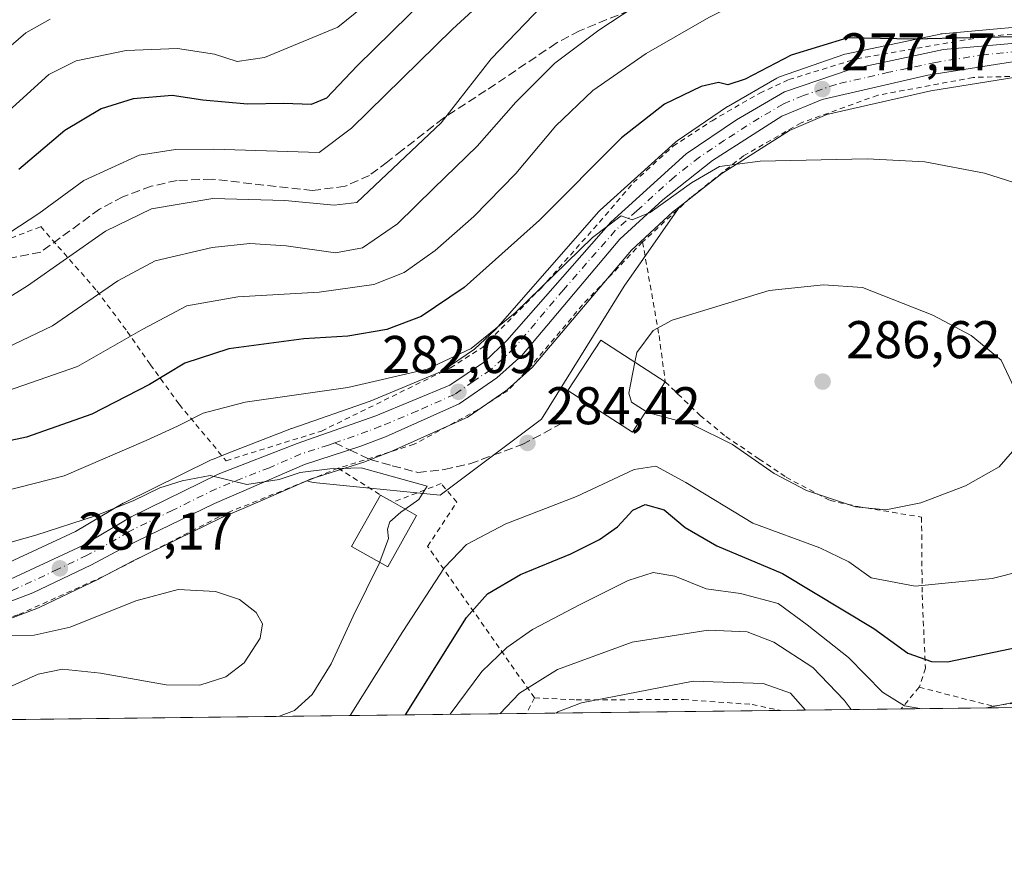
# Model space of a CAD drawing. Units: metres. Extents: x 579728 to 583161, y 4765911 to 4768265.
# Drawn here: x 581925 to 582111, y 4765912 to 4766069 of the extents above; entities that cross this region are included whole.
import ezdxf

# ---------------------------------------------------------------- set-up
doc = ezdxf.new("R2010")
doc.units = ezdxf.units.M
doc.header["$MEASUREMENT"] = 0
for name, pattern in [('DGN Style 2', [1.6480167562047852, 0.988810053722871, -0.6592067024819142]), ('DGN Style 3', [2.307223458686699, 1.648016756204785, -0.6592067024819142]), ('DGN Style 4', [2.6384748266838614, 1.318413404963828, -0.6592067024819142, 0.001648016756204785, -0.6592067024819142])]:
    doc.linetypes.add(name, pattern=pattern)
for name, color, linetype, lineweight in [('Alambrada', 7, 'DGN Style 2', 0), ('Arbolado forestal CxS', 92, 'Continuous', 0), ('Carretera de calzada única Cxs', 7, 'Continuous', 13), ('Carretera de calzada única eje', 7, 'DGN Style 4', 0), ('Comarca CxS', 21, 'Continuous', 0), ('Comunidad Autónoma CxS', 142, 'Continuous', 0), ('Curva de nivel maestra', 30, 'Continuous', 30), ('Curva de nivel normal', 30, 'Continuous', 0), ('Edificación Cxs', 1, 'Continuous', 13), ('Entidad de ámbito territorial CxS', 92, 'Continuous', 0), ('Municipio CxS', 4, 'Continuous', 0), ('Núcleo urbano CxS', 7, 'Continuous', 0), ('Pastizal CxS', 92, 'Continuous', 0), ('Prado CxS', 92, 'Continuous', 0), ('Provincia CxS', 1, 'Continuous', 0), ('Punto de cota en terreno', 7, 'Continuous', 0), ('Rótulo de punto de cota en terreno', 7, 'Continuous', 0), ('Senda', 7, 'DGN Style 3', 0), ('Senda no paivmentada conexión', 7, 'DGN Style 3', 0)]:
    doc.layers.add(name, color=color, linetype=linetype, lineweight=lineweight)
doc.styles.add('Style-Arial', font='txt')

# ---------------------------------------------------------------- blocks, each defined once
blk = doc.blocks.new('*U11')
at = {"layer": 'Núcleo urbano CxS', "color": 7, "linetype": 'Continuous', "lineweight": 0}
for points in [[(582115.4276999999, 4766058.728900001, 275.8962999999931), (582097.3904999997, 4766055.883099999, 276.6863000000012), (582077.8176999995, 4766051.3851, 277.7283000000025), (582070.7324999999, 4766048.3862, 278.2333000000072), (582057.9855000004, 4766040.239, 279.675900000002), (582050.0258999999, 4766034.017899999, 280.6506999999983), (582048.7615, 4766033.029999999, 280.7353000000003), (582040.9106999999, 4766025.820400001, 280.9878999999929), (582022.5345000001, 4766004.007300001, 282.2259999999951), (582022.2423, 4766003.7062, 282.2513000000035), (582017.5223000003, 4765999.476100001, 282.4395999999979), (582017.4484999999, 4765999.411900001, 282.4471999999951), (582017.2161999998, 4765999.235500001, 282.4658000000054), (582010.0961999996, 4765994.3555, 282.8540000000066), (582009.9001000002, 4765994.232200001, 282.8706999999995), (582009.6262999997, 4765994.0922, 282.8849999999948), (581995.7163000006, 4765987.8621, 283.3718999999983), (581995.5751, 4765987.803300001, 283.3717000000034), (581990.7257000003, 4765985.9221, 283.8785999999964), (581990.5883999999, 4765985.874100001, 283.8996000000043), (581980.3135000002, 4765982.570699999, 284.8554000000004), (581979.6637000004, 4765982.286400001, 284.9040999999997), (581968.5356999999, 4765977.4146, 285.6328999999969), (581963.4833000004, 4765975.278700001, 286.0142000000051), (581946.8926999997, 4765967.176899999, 287.0491000000038), (581940.4483000003, 4765963.751300001, 287.5434999999998), (581940.3355, 4765963.694300001, 287.553899999999), (581929.2856000002, 4765958.4044, 288.2694000000047), (581929.0530000003, 4765958.3047, 288.2761000000028), (581916.4446, 4765953.528000001, 289.1879999999946)], [(581917.2668000003, 4765964.007900001, 285.8763999999938), (581935.1083000004, 4765972.289200001, 284.4888999999966), (581936.0096000005, 4765972.707599999, 284.4891000000061), (581944.9946999997, 4765978.039200001, 283.4020000000019), (581945.1869000001, 4765978.142700001, 283.3871999999974), (581961.6069, 4765986.2126, 282.7927999999956), (581961.8443, 4765986.3168, 282.7887000000046), (581964.9637000002, 4765987.527799999, 282.7945999999938), (581976.7843000004, 4765992.116800001, 282.4231), (581976.8605000004, 4765992.145099999, 282.4210000000021), (581991.6464999998, 4765997.332800001, 280.9878000000026), (582005.2112999996, 4766002.975000001, 279.7771000000066), (582011.3254000006, 4766007.0975, 279.4609000000055), (582015.2545999996, 4766010.830700001, 278.9073000000063), (582034.7641000003, 4766033.0878, 277.6450000000041), (582035.0071, 4766033.3345, 277.648000000001), (582049.2171, 4766046.194499999, 276.9569000000047), (582049.3016999997, 4766046.268400001, 276.9413999999961), (582049.5491000004, 4766046.4549, 276.9066000000021), (582059.0392000005, 4766052.8749, 276.2602000000043), (582059.2137000002, 4766052.9845, 276.2421999999933), (582068.3268999998, 4766058.2764, 275.4777999999933), (582068.8311999999, 4766058.5087, 275.4519), (582081.2078999998, 4766062.748299999, 275.2936000000045), (582081.5603, 4766062.8455, 275.3053000000073), (582099.1803000001, 4766066.565500001, 274.3616999999941), (582099.2791999998, 4766066.5845, 274.3540000000066), (582099.5314999997, 4766066.6182, 274.338699999993), (582123.1216000002, 4766068.7382, 273.8629999999976)]]:
    blk.add_polyline3d(points, dxfattribs=at)
blk = doc.blocks.new('*U12')
at = {"layer": 'Prado CxS', "color": 92, "linetype": 'Continuous', "lineweight": 0}
for points in [[(582167.3203999996, 4765940.1227, 257.9850000000006), (581760.1985999999, 4765935.281300001, 299.3092000000034)], [(581916.4446, 4765953.528000001, 289.1879999999946), (581929.0530000003, 4765958.3047, 288.2761000000028), (581929.2856000002, 4765958.4044, 288.2694000000047), (581940.3355, 4765963.694300001, 287.553899999999), (581940.4483000003, 4765963.751300001, 287.5434999999998), (581946.8926999997, 4765967.176899999, 287.0491000000038), (581963.4833000004, 4765975.278700001, 286.0142000000051), (581968.5356999999, 4765977.4146, 285.6328999999969), (581979.6637000004, 4765982.286400001, 284.9040999999997), (581980.8882999998, 4765981.949300001, 285.0240000000049), (582004.8246999999, 4765979.5573, 284.3874000000069), (582023.9722999996, 4765993.910900001, 284.026199999993), (582039.5305000005, 4766019.032500001, 282.3736000000063), (582050.0258999999, 4766034.017899999, 280.6506999999983), (582057.9855000004, 4766040.239, 279.675900000002), (582070.7324999999, 4766048.3862, 278.2333000000072), (582077.8176999995, 4766051.3851, 277.7283000000025), (582097.3904999997, 4766055.883099999, 276.6863000000012), (582115.4276999999, 4766058.728900001, 275.8962999999931)]]:
    blk.add_polyline3d(points, dxfattribs=at)
blk = doc.blocks.new('5PATER')
at = {"layer": 'Punto de cota en terreno', "linetype": 'Continuous', "lineweight": 0}
h = blk.add_hatch(color=51, dxfattribs=at)
edge = h.paths.add_edge_path()
edge.add_ellipse((0, 0), major_axis=(-0.1095731443231308, -0.1110710700762829), ratio=0.9994222409660322, start_angle=0, end_angle=360)
blk = doc.blocks.new('*U18')
at = {"layer": 'Carretera de calzada única Cxs', "color": 7, "linetype": 'Continuous', "lineweight": 13}
for points in [[(582115.2001, 4766061.7301, 275.4763999999996), (582096.8201000001, 4766058.8301, 276.581600000005), (582076.8901000004, 4766054.2501, 277.9312999999966), (582069.3300999999, 4766051.050100001, 278.1607999999979), (582056.2500999998, 4766042.690099999, 279.5899999999965), (582046.8201000001, 4766035.3201, 280.4467000000004), (582038.7401000002, 4766027.9001, 280.8135000000038), (582020.2401000002, 4766005.940099999, 287.4823000000033), (582015.5201000003, 4766001.710100001, 286.4450999999972), (582008.4001000002, 4765996.8301, 285.6340000000055), (581994.4901000002, 4765990.600099999, 285.465200000006), (581989.6700999998, 4765988.7301, 288.0497000000032), (581979.2500999998, 4765985.380100001, 287.4943000000058), (581967.3501000004, 4765980.170100001, 287.1160999999993), (581962.2401000002, 4765978.0101, 287.8892000000051), (581945.5301000001, 4765969.850099999, 292.0056000000041), (581939.0401, 4765966.4001, 297.2293999999966), (581927.9901000002, 4765961.110099999, 288.7127999999939), (581915.4001000002, 4765956.340100001, 292.0133999999962)], [(581918.3000999996, 4765961.1801, 288.5798999999971), (581937.4101, 4765970.050100001, 292.2182999999932), (581946.5100999996, 4765975.450099999, 286.1980999999942), (581962.9301000005, 4765983.520099999, 284.8614999999991), (581977.8701, 4765989.3201, 284.574099999998), (581992.7200999996, 4765994.530099999, 283.0004999999946), (582006.6401000004, 4766000.3201, 283.1376000000019), (582013.2100999998, 4766004.7501, 283.1986000000034), (582017.4200999998, 4766008.7501, 283.9639000000025), (582037.0201000003, 4766031.110099999, 279.9714999999997), (582051.2301000003, 4766043.970100001, 278.8516999999993), (582060.7200999996, 4766050.390100001, 278.0720000000001), (582069.8300999999, 4766055.6801, 281.6677000000054), (582082.1801000005, 4766059.9101, 276.6772000000055), (582099.8000999996, 4766063.630100001, 275.6753000000026), (582123.3901000004, 4766065.7501, 275.5840999999928)]]:
    blk.add_polyline3d(points, dxfattribs=at)

msp = doc.modelspace()

# ---------------------------------------------------------------- linework, layer by layer
at = {"layer": 'Alambrada', "color": 7, "linetype": 'DGN Style 2', "lineweight": 0, "extrusion": (-0.08870295669628415, 0.05602292002450827, 0.9944813813768787), "elevation": 215668.253443994, "flags": 128}
msp.add_lwpolyline([(-4340363.342871917, -2041580.285329942), (-4340363.342871917, -2041570.794628256)], dxfattribs=at)
at = {"layer": 'Alambrada', "color": 7, "linetype": 'DGN Style 2', "lineweight": 0, "extrusion": (-0.2895774515451424, -0.3478276352489203, 0.8917179126348), "elevation": -1826045.449569365, "flags": 128}
msp.add_lwpolyline([(-2601994.594161331, 3598365.323348188), (-2601994.594161331, 3598359.318155102)], dxfattribs=at)
at = {"layer": 'Alambrada', "color": 7, "linetype": 'DGN Style 2', "lineweight": 0, "extrusion": (-0.6057483677744998, 0.5626139231442074, 0.5626139781615928), "elevation": 2328978.861017013, "flags": 128}
msp.add_lwpolyline([(-3888155.92710535, -1584628.730378459), (-3888152.755799965, -1584627.079879564), (-3888152.755726694, -1584627.079758604)], dxfattribs=at)
at = {"layer": 'Alambrada', "color": 7, "linetype": 'DGN Style 2', "lineweight": 0}
for points in [[(581886.9501, 4766013.840100001, 258.0918999999994), (581929.4600999998, 4766030.2301, 256.1444999999949), (581940.0601000004, 4766018.140100001, 264.8500000000058), (581945.7801000001, 4766010.470100001, 269.5402999999933), (581950.1401000004, 4766004.2301, 273.5473999999958), (581955.5900999998, 4765996.710100001, 278.4524999999995), (581964.4301000005, 4765986.0701, 284.1827000000048), (581982.4301000005, 4765991.670100001, 283.7241999999969), (582006.7801000001, 4766003.590100001, 281.1012000000046), (582012.9001000002, 4766007.5101, 281.4475999999996), (582023.9401000004, 4766018.710100001, 280.9012999999977), (582034.9101, 4766031.100099999, 279.5396999999939), (582041.3000999996, 4766038.550100001, 278.8392000000022), (582048.7801000001, 4766045.4301, 278.1637000000046), (582056.1401000004, 4766050.2301, 277.6223999999929), (582065.1401000004, 4766055.4301, 280.797000000006), (582070.6201, 4766057.9801, 284.0059999999939), (582083.4200999998, 4766061.9101, 276.3312000000006), (582106.8701, 4766065.9801, 275.0586000000039), (582121.8201000001, 4766067.5101, 275.2945999999938)], [(582122.1901000004, 4766058.860099999, 275.756899999993), (582105.3800999997, 4766058.380100001, 276.5062999999937), (582087.3901000004, 4766055.030099999, 277.3730000000069), (582072.9401000004, 4766049.8201, 278.3845000000001), (582062.0601000004, 4766043.590100001, 279.726800000004), (582052.0301000001, 4766035.6601, 281.309500000003), (582043.0301000001, 4766027.340100001, 281.9336000000039)], [(582043.0301000001, 4766027.340100001, 281.9336000000039), (582031.7100999998, 4766015.5101, 285.9633000000031), (582022.0301000001, 4766003.9901, 287.5541999999987), (582017.5800999999, 4765999.2601, 286.3831000000064), (582011.9401000004, 4765995.670100001, 286.4471999999951), (581999.9401000004, 4765989.1801, 285.8686000000016), (581985.5900999998, 4765984.630100001, 289.3169000000053)], [(582043.0301000001, 4766027.340100001, 281.9336000000039), (582046.1401000004, 4766009.670100001, 285.4352000000072), (582047.3101000004, 4766000.9301, 286.670299999998), (582053.9001000002, 4765994.630100001, 285.4891999999964), (582058.7500999998, 4765990.630100001, 285.0890000000072), (582065.0301000001, 4765986.390100001, 285.1119000000036), (582070.1401000004, 4765982.950099999, 284.9410000000062), (582078.3901000004, 4765978.550100001, 284.7356), (582083.6201, 4765977.4301, 284.8622000000032), (582095.6700999998, 4765975.420100001, 284.0864000000001), (582095.7801000001, 4765960.790100001, 279.1545999999944), (582096.3901000004, 4765946.940099999, 274.2222000000039), (582095.2301000003, 4765943.340100001, 272.5138000000007)], [(581985.5900999998, 4765984.630100001, 289.3169000000053), (581964.6201, 4765976.2301, 288.2890999999945), (581941.2600999996, 4765964.2301, 297.4766999999993), (581925.1401000004, 4765956.960100001, 290.0607000000018), (581910.6700999998, 4765952.4801, 293.1686000000045)], [(582022.6201, 4765941.340100001, 272.2262999999948), (582002.4600999998, 4765969.9101, 286.7841999999946), (582007.9801000003, 4765978.220100001, 286.0139000000054), (582005.0301000001, 4765981.7501, 286.2118999999948), (581995.9401000004, 4765978.2501, 288.5173000000068)], [(582095.2301000003, 4765943.340100001, 272.5138000000007), (582109.1001000004, 4765939.7501, 271.0498999999982), (582116.4600999998, 4765940.790100001, 270.6054000000004)], [(582022.6201, 4765941.340100001, 272.2262999999948), (582030.5100999996, 4765940.940099999, 265.4465999999957), (582050.7801000001, 4765941.020099999, 259.0388999999996), (582063.7100999998, 4765940.0701, 259.6325999999972), (582069.0708999997, 4765938.954500001, 261.4992000000057), (582069.0714999996, 4765938.954399999, 261.4997000000003)]]:
    msp.add_polyline3d(points, dxfattribs=at)
at = {"layer": 'Arbolado forestal CxS', "color": 92, "linetype": 'Continuous', "lineweight": 0}
msp.add_polyline3d([(582123.1216000002, 4766068.7382, 273.8629999999976), (582099.5314999997, 4766066.6182, 274.338699999993), (582099.2791999998, 4766066.5845, 274.3540000000066), (582099.1803000001, 4766066.565500001, 274.3616999999941), (582081.5603, 4766062.8455, 275.3053000000073), (582081.2078999998, 4766062.748299999, 275.2936000000045), (582068.8311999999, 4766058.5087, 275.4519), (582068.3268999998, 4766058.2764, 275.4777999999933), (582059.2137000002, 4766052.9845, 276.2421999999933), (582059.0392000005, 4766052.8749, 276.2602000000043), (582049.5491000004, 4766046.4549, 276.9066000000021), (582049.3016999997, 4766046.268400001, 276.9413999999961), (582049.2171, 4766046.194499999, 276.9569000000047), (582035.0071, 4766033.3345, 277.648000000001), (582034.7641000003, 4766033.0878, 277.6450000000041), (582015.2545999996, 4766010.830700001, 278.9073000000063), (582011.3254000006, 4766007.0975, 279.4609000000055), (582005.2112999996, 4766002.975000001, 279.7771000000066), (581991.6464999998, 4765997.332800001, 280.9878000000026), (581976.8605000004, 4765992.145099999, 282.4210000000021), (581976.7843000004, 4765992.116800001, 282.4231), (581964.9637000002, 4765987.527799999, 282.7945999999938), (581961.8443, 4765986.3168, 282.7887000000046), (581961.6069, 4765986.2126, 282.7927999999956), (581945.1869000001, 4765978.142700001, 283.3871999999974), (581944.9946999997, 4765978.039200001, 283.4020000000019), (581936.0096000005, 4765972.707599999, 284.4891000000061), (581935.1083000004, 4765972.289200001, 284.4888999999966), (581917.2668000003, 4765964.007900001, 285.8763999999938)], dxfattribs=at)
msp.add_polyline3d([(582123.1216000002, 4766068.7382, 273.8629999999976), (582099.5314999997, 4766066.6182, 274.338699999993), (582099.2791999998, 4766066.5845, 274.3540000000066), (582099.1803000001, 4766066.565500001, 274.3616999999941), (582081.5603, 4766062.8455, 275.3053000000073), (582081.2078999998, 4766062.748299999, 275.2936000000045), (582068.8311999999, 4766058.5087, 275.4519), (582068.3268999998, 4766058.2764, 275.4777999999933), (582059.2137000002, 4766052.9845, 276.2421999999933), (582059.0392000005, 4766052.8749, 276.2602000000043), (582049.5491000004, 4766046.4549, 276.9066000000021), (582049.3016999997, 4766046.268400001, 276.9413999999961), (582049.2171, 4766046.194499999, 276.9569000000047), (582035.0071, 4766033.3345, 277.648000000001), (582034.7641000003, 4766033.0878, 277.6450000000041), (582015.2545999996, 4766010.830700001, 278.9073000000063), (582011.3254000006, 4766007.0975, 279.4609000000055), (582005.2112999996, 4766002.975000001, 279.7771000000066), (581991.6464999998, 4765997.332800001, 280.9878000000026), (581976.8605000004, 4765992.145099999, 282.4210000000021), (581976.7843000004, 4765992.116800001, 282.4231), (581964.9637000002, 4765987.527799999, 282.7945999999938), (581961.8443, 4765986.3168, 282.7887000000046), (581961.6069, 4765986.2126, 282.7927999999956), (581945.1869000001, 4765978.142700001, 283.3871999999974), (581944.9946999997, 4765978.039200001, 283.4020000000019), (581936.0096000005, 4765972.707599999, 284.4891000000061), (581935.1083000004, 4765972.289200001, 284.4888999999966), (581917.2668000003, 4765964.007900001, 285.8763999999938)], dxfattribs=at)
at = {"layer": 'Carretera de calzada única Cxs', "color": 7, "linetype": 'Continuous', "lineweight": 13}
for points in [[(581918.3000999996, 4765961.1801, 288.5798999999971), (581937.4101, 4765970.050100001, 292.2182999999932), (581946.5100999996, 4765975.450099999, 286.1980999999942), (581962.9301000005, 4765983.520099999, 284.8614999999991), (581977.8701, 4765989.3201, 284.574099999998), (581992.7200999996, 4765994.530099999, 283.0004999999946), (582006.6401000004, 4766000.3201, 283.1376000000019), (582013.2100999998, 4766004.7501, 283.1986000000034), (582017.4200999998, 4766008.7501, 283.9639000000025), (582037.0201000003, 4766031.110099999, 279.9714999999997), (582051.2301000003, 4766043.970100001, 278.8516999999993), (582060.7200999996, 4766050.390100001, 278.0720000000001), (582069.8300999999, 4766055.6801, 281.6677000000054), (582082.1801000005, 4766059.9101, 276.6772000000055), (582099.8000999996, 4766063.630100001, 275.6753000000026), (582123.3901000004, 4766065.7501, 275.5840999999928)], [(582115.2001, 4766061.7301, 275.4763999999996), (582096.8201000001, 4766058.8301, 276.581600000005), (582076.8901000004, 4766054.2501, 277.9312999999966), (582069.3300999999, 4766051.050100001, 278.1607999999979), (582056.2500999998, 4766042.690099999, 279.5899999999965), (582046.8201000001, 4766035.3201, 280.4467000000004), (582038.7401000002, 4766027.9001, 280.8135000000038), (582020.2401000002, 4766005.940099999, 287.4823000000033), (582015.5201000003, 4766001.710100001, 286.4450999999972), (582008.4001000002, 4765996.8301, 285.6340000000055), (581994.4901000002, 4765990.600099999, 285.465200000006), (581989.6700999998, 4765988.7301, 288.0497000000032), (581979.2500999998, 4765985.380100001, 287.4943000000058), (581967.3501000004, 4765980.170100001, 287.1160999999993), (581962.2401000002, 4765978.0101, 287.8892000000051), (581945.5301000001, 4765969.850099999, 292.0056000000041), (581939.0401, 4765966.4001, 297.2293999999966), (581927.9901000002, 4765961.110099999, 288.7127999999939), (581915.4001000002, 4765956.340100001, 292.0133999999962)]]:
    msp.add_polyline3d(points, dxfattribs=at)
at = {"layer": 'Carretera de calzada única eje', "color": 7, "linetype": 'DGN Style 4', "lineweight": 0}
for points in [[(582119.2901, 4766063.7401, 275.126099999994), (582107.5000999998, 4766062.6801, 275.5715000000055), (582098.3101000004, 4766061.2301, 276.184699999998), (582089.5000999998, 4766059.370100001, 276.5632999999943), (582079.5301000001, 4766057.0801, 277.3295000000071), (582073.3601000002, 4766054.960100001, 279.5786999999983), (582069.5800999999, 4766053.360099999, 278.9337999999989), (582065.0201000003, 4766050.720100001, 278.2321999999986), (582058.4801000003, 4766046.540100001, 278.8089000000036), (582053.7401000002, 4766043.3301, 279.2151000000013), (582049.0201000003, 4766039.640100001, 279.6854000000022), (582041.9200999998, 4766033.210100001, 280.0720000000001), (582037.8800999997, 4766029.5001, 280.3680000000023), (582028.0800999999, 4766018.3201, 283.6892999999982), (582018.8300999999, 4766007.340100001, 286.2617000000027), (582016.7200999996, 4766005.340100001, 285.9272000000055), (582014.3601000002, 4766003.2301, 285.1272999999928), (582011.0800999999, 4766001.0101, 283.725099999996), (582007.5201000003, 4765998.5701, 284.5856000000058), (582000.5601000004, 4765995.460100001, 284.9323000000004), (581993.6001000004, 4765992.5601, 283.5108000000037), (581991.2001, 4765991.630100001, 284.6726999999955), (581984.9259000003, 4765989.426100001, 285.5812000000006)], [(581984.9259000003, 4765989.426100001, 285.5812000000006), (581983.7701000003, 4765989.020099999, 285.2926000000007), (581978.5601000004, 4765987.350099999, 285.506899999993), (581972.6101000002, 4765984.7401, 284.9146999999939), (581965.1401000004, 4765981.840100001, 285.8340999999928), (581962.5800999999, 4765980.7601, 286.2504999999946), (581954.3800999997, 4765976.7301, 286.6785999999993), (581946.0201000003, 4765972.6501, 287.9998000000051), (581941.4700999996, 4765969.950099999, 294.5662000000011), (581938.2200999996, 4765968.220100001, 295.8269), (581932.7001, 4765965.5801, 289.6958000000013), (581923.1401000004, 4765961.140100001, 288.7033999999985)]]:
    msp.add_polyline3d(points, dxfattribs=at)
at = {"layer": 'Comarca CxS', "color": 21, "linetype": 'Continuous', "lineweight": 0, "flags": 128}
msp.add_lwpolyline([(580226.5163571249, 4768230.901000516), (583121.0900006358, 4768265.299982277), (583149.2800006359, 4765951.799982299), (581321.9725270615, 4765930.070037271), (579801.5057475211, 4765911.989016706)], dxfattribs=at)
at = {"layer": 'Comunidad Autónoma CxS', "color": 142, "linetype": 'Continuous', "lineweight": 0, "flags": 128}
msp.add_lwpolyline([(580226.5163571249, 4768230.901000516), (583121.0900006358, 4768265.299982277), (583149.2800006359, 4765951.799982299), (581321.9725270615, 4765930.070037271), (579801.5057475211, 4765911.989016706)], dxfattribs=at)
at = {"layer": 'Curva de nivel maestra', "color": 30, "linetype": 'Continuous', "lineweight": 30, "flags": 128}
for points, elevation in [([(582002.25, 4766073.5001), (581989.2000000002, 4766060.590100001), (581983.4100000003, 4766054.4801), (581980.4800000004, 4766053.280099999), (581975.3499999996, 4766053.4801), (581968.4800000004, 4766053.370100001), (581960.0800000001, 4766054.130100001), (581954.29, 4766054.960100001), (581946.9199999999, 4766054.370100001), (581940.8499999996, 4766052.4801), (581934, 4766048.4001), (581925.3099999996, 4766041.020099999)], 250), ([(582115.8300000001, 4766066.140100001), (582094.0899999999, 4766065.630100001), (582081.7599999999, 4766065.850099999), (582071.0800000001, 4766062.590100001), (582062.3799999999, 4766058.090100001), (582059.1399999997, 4766057.0001), (582057.3200000003, 4766057.4301), (582054.0800000001, 4766056.670100001), (582047.1699999999, 4766053.3301), (582039.0300000003, 4766047.0001), (582023.5800000001, 4766031.470100001), (582009.3799999999, 4766018.7601), (582001.2400000002, 4766013.290100001), (581994.7599999999, 4766010.840100001), (581987.4400000004, 4766009.5701), (581979.0899999999, 4766009.090100001), (581964.9699999997, 4766007.200099999), (581956.6500000004, 4766004.460100001), (581949.9699999997, 4766000.470100001), (581939.0800000001, 4765994.8301), (581926.75, 4765990.540100001), (581913.1399999997, 4765987.590100001)], 275), ([(581998.2977, 4765938.113), (582009.8099999996, 4765956.460100001), (582013.7599999999, 4765960.9301), (582020.0199999996, 4765964.620100001), (582029.4600000001, 4765968.520099999), (582034.8799999999, 4765971.200099999), (582038.2800000003, 4765973.600099999), (582041.1600000003, 4765976.7401), (582043.4900000002, 4765977.8201), (582047.1299999999, 4765976.780099999), (582051.0800000001, 4765973.460100001), (582057.0199999996, 4765969.9901), (582069.4100000003, 4765964.790100001), (582086.6799999997, 4765954.380100001), (582093.0499999998, 4765949.770099999), (582097.5300000003, 4765948.200099999), (582100.5899999999, 4765948.100099999), (582115.3399999999, 4765951.1801)], 275)]:
    msp.add_lwpolyline(points, dxfattribs=dict(at, elevation=elevation))
at = {"layer": 'Curva de nivel normal', "color": 30, "linetype": 'Continuous', "lineweight": 0, "flags": 128}
for points, elevation in [([(581922.7699999996, 4766051.480000001), (581930.9800000004, 4766058.960000001), (581936.1500000004, 4766061.52), (581945.5999999996, 4766063.5), (581955.29, 4766063.82), (581962.2400000002, 4766062.779999999), (581966.5599999996, 4766061.4), (581971.6699999999, 4766062.119999999), (581985.5499999998, 4766067.890000001), (581995.3600000005, 4766075.850000001), (581997.4100000003, 4766079.460000001), (582000.79, 4766083.59), (582010.2599999999, 4766092.07), (582027.6900000004, 4766105.369999999), (582043.9900000002, 4766116.720000001), (582063.9199999999, 4766136.810000001), (582079.5099999999, 4766150.220000001), (582090.8899999997, 4766156.58), (582101.6600000003, 4766159.050000001), (582122.7199999997, 4766162.33)], 245), ([(581918.25, 4766013.630000001), (581926.9400000004, 4766019.09), (581941.7000000002, 4766029.359999999), (581950.3600000005, 4766033.58), (581961.9600000001, 4766035.539999999), (581975.5099999999, 4766035.16), (581984.8300000001, 4766034.310000001), (581989.0800000001, 4766034.77), (582005.0099999999, 4766049.84), (582014.4800000004, 4766061.92), (582025.5999999996, 4766073.550000001), (582035.7300000004, 4766080.029999999), (582054.5, 4766090.01), (582070.54, 4766102.119999999), (582075.5, 4766107.41), (582078.2400000002, 4766111.949999999), (582085.0599999996, 4766118.960000001), (582092.3399999999, 4766124.689999999), (582099.2400000002, 4766127.480000001), (582106.5300000003, 4766128.699999999), (582118.5499999998, 4766129.109999999)], 260), ([(582118.3300000001, 4766086.949999999), (582110.2999999998, 4766085.539999999), (582102.0599999996, 4766086.67), (582096.7599999999, 4766086.58), (582087.0899999999, 4766084.16), (582083.0899999999, 4766082.439999999), (582078.5999999996, 4766080.99), (582071.0499999998, 4766077.52), (582055.5199999996, 4766069.710000001), (582043.7199999997, 4766062.91), (582033.6100000005, 4766055.91), (582026.6699999999, 4766049.25), (582019.0899999999, 4766040.279999999), (582011.1799999997, 4766032.16), (582003.9199999999, 4766025.720000001), (581998.0599999996, 4766021.600000001), (581992.29, 4766019.289999999), (581982, 4766017.859999999), (581966.6799999997, 4766016.970000001), (581957.04, 4766015.300000001), (581948.75, 4766010.92), (581936.4100000003, 4766003.869999999), (581915.7000000002, 4765996.680000001)], 270), ([(581921.75, 4766027.949999999), (581929.0899999999, 4766032.699999999), (581937.6200000001, 4766038.949999999), (581948.04, 4766043.730000001), (581954.8700000001, 4766044.789999999), (581962.0999999996, 4766044.869999999), (581982.0099999999, 4766044.210000001), (581988.0999999996, 4766048.800000001), (582007.1500000004, 4766067.470000001), (582020.0800000001, 4766079.41)], 255), ([(581920.04, 4766005.99), (581931.7000000002, 4766011.5), (581943.9900000002, 4766020.01), (581951.0700000003, 4766023.789999999), (581961.7999999998, 4766026.27), (581968.9500000002, 4766027.050000001), (581975.7599999999, 4766026.630000001), (581985.0899999999, 4766025.289999999), (581990.2000000002, 4766026.26), (581996.8099999996, 4766030.779999999), (582003.6600000003, 4766037.480000001), (582011.8399999999, 4766045.390000001), (582019.1399999997, 4766053.730000001), (582026.4600000001, 4766061.060000001), (582034.7400000002, 4766067.279999999), (582043.3799999999, 4766072.949999999)], 265), ([(581920.0800000001, 4766061.199999999), (581926.6699999999, 4766066.800000001), (581931.2599999999, 4766069.380000001)], 240), ([(582117.0700000003, 4766037.310000001), (582107.5700000003, 4766040.34), (582096.2800000003, 4766042.49), (582085.4199999999, 4766043.029999999), (582065.2000000002, 4766042.57), (582057.54, 4766041.600000001), (582052.2800000003, 4766038.470000001), (582044.4299999997, 4766032.92), (582041.04, 4766031.550000001), (582038.9699999997, 4766032.25), (582033.5899999999, 4766028.189999999), (582019, 4766013.939999999), (582010.7100000001, 4766007.27), (582002.3899999997, 4766003.359999999), (581987.4400000004, 4765999.890000001), (581968.0599999996, 4765997.140000001), (581960.1399999997, 4765995.050000001), (581955.2800000003, 4765992.560000001), (581949.3700000001, 4765989.91), (581933.9000000004, 4765983.210000001), (581908, 4765976.619999999)], 280), ([(582043.6712999997, 4765995.327400001), (582043.9600000001, 4765995.140000001), (582052.3600000005, 4765992.880000001), (582059.9699999997, 4765989.15), (582067.8300000001, 4765983.680000001), (582073.9400000004, 4765980.449999999), (582083.2100000001, 4765977.390000001), (582088.9100000003, 4765976.83), (582095.54, 4765978.15), (582103.9800000004, 4765981.350000001), (582110.29, 4765984.939999999), (582112.8399999999, 4765987.810000001), (582114.0800000001, 4765992.619999999), (582113.7199999997, 4765998.600000001), (582110.6799999997, 4766005.050000001), (582105.0099999999, 4766009.710000001), (582097.8200000003, 4766013.560000001), (582084.5499999998, 4766018.74), (582077.1399999997, 4766019.25), (582066.9299999997, 4766018.180000001), (582048.6200000001, 4766012.560000001), (582045.04, 4766010.630000001), (582041.9500000002, 4766006.49), (582041.5806, 4766004.647800001)], 285), ([(582041.5806, 4766004.647800001), (582040.4100000003, 4765998.810000001), (582040.9100000003, 4765997.119999999), (582043.6712999997, 4765995.327400001)], 285), ([(581998.2522, 4765976.950999999), (582000.8300000001, 4765978.720000001), (582002.4000000004, 4765981.24), (581989.9400000004, 4765984.74), (581984, 4765984.560000001), (581978.4400000004, 4765983.850000001), (581974.4299999997, 4765982.5), (581968.3300000001, 4765981.57), (581961.4400000004, 4765983.289999999), (581956.1200000001, 4765982.300000001), (581951.9100000003, 4765980.92), (581946.9199999999, 4765978.480000001), (581939.7800000003, 4765975.67), (581928.5599999996, 4765972.029999999), (581920.4500000002, 4765969.77)], 285), ([(581987.8492000002, 4765937.988600001), (581997.8099999996, 4765953.84), (582005.6799999997, 4765965.9), (582009.7699999996, 4765970.230000001), (582017.2199999997, 4765974.17), (582030.54, 4765979.32), (582041.4299999997, 4765984.4), (582045.54, 4765985.01), (582051.1600000003, 4765981.949999999), (582063.8099999996, 4765974.27), (582076.4900000002, 4765969.600000001), (582081.9600000001, 4765967), (582086.1699999999, 4765963.949999999), (582094.4900000002, 4765962.42), (582109.0199999996, 4765963.84), (582131.0999999996, 4765969.41)], 280), ([(581993.4305999996, 4765966.9199), (581993.4699999997, 4765967), (581995.1100000005, 4765971.359999999), (581994.8899999997, 4765973.180000001), (581995.3499999996, 4765974.560000001), (581997.4199999999, 4765976.380000001), (581998.2522, 4765976.950999999)], 285), ([(581974.3132999997, 4765937.827600001), (581977.3700000001, 4765938.92), (581980.6600000003, 4765941.939999999), (581984.2400000002, 4765947.76), (581988.4400000004, 4765956.76), (581993.4305999996, 4765966.9199)], 285), ([(582006.7244999995, 4765938.213099999), (582012.7100000001, 4765946.310000001), (582017.4000000004, 4765950.800000001), (582022.2300000004, 4765954.230000001), (582031.2599999999, 4765958.939999999), (582040.2999999998, 4765963.470000001), (582045.0199999996, 4765965), (582049.0899999999, 4765964.27), (582055.04, 4765961.890000001), (582061.5199999996, 4765961.039999999), (582068.6100000005, 4765959.119999999), (582074.0899999999, 4765955.07), (582081.9000000004, 4765948.960000001), (582088.2800000003, 4765942.390000001), (582092.4199999999, 4765939.800000001), (582095.7187000001, 4765939.271199999)], 270), ([(581920.3799999999, 4765941.930000001), (581928.9699999997, 4765945.76), (581933.5999999996, 4765946.720000001), (581940.75, 4765945.970000001), (581953.1100000005, 4765943.75), (581959.4900000002, 4765943.699999999), (581964.3899999997, 4765945.300000001), (581967.8799999999, 4765947.939999999), (581970.8700000001, 4765952.600000001), (581971.3099999996, 4765955.27), (581970.1399999997, 4765957.41), (581967, 4765959.890000001), (581962.4100000003, 4765961.4), (581955.4100000003, 4765961.77), (581947.4100000003, 4765959.65), (581935.0300000003, 4765954.67), (581928.2300000004, 4765953.130000001), (581921.0300000003, 4765953.07)], 290), ([(582082.3696999997, 4765939.112500001), (582081.0800000001, 4765940.880000001), (582075.1399999997, 4765947.02), (582067.7800000003, 4765951.859999999), (582062.7599999999, 4765953.800000001), (582055.4199999999, 4765954.119999999), (582041.0899999999, 4765951.84), (582027, 4765946.66), (582019.7800000003, 4765942.230000001), (582016.1035000002, 4765938.3246)], 265), ([(582073.7708000002, 4765939.010299999), (582070.9199999999, 4765942.189999999), (582065.7599999999, 4765944), (582052.5800000001, 4765944.480000001), (582031.5, 4765940.369999999), (582027.0199999996, 4765938.710000001), (582026.7363999998, 4765938.450999999)], 260), ([(582107.9220000004, 4765939.416400001), (582117.04, 4765941.24)], 270)]:
    msp.add_lwpolyline(points, dxfattribs=dict(at, elevation=elevation))
at = {"layer": 'Edificación Cxs', "color": 1, "linetype": 'Continuous', "lineweight": 13, "elevation": 290.3126000000047, "flags": 128}
msp.add_lwpolyline([(582000.3901000004, 4765975.7501), (581994.9401000004, 4765966.0701), (581988.1201, 4765969.9101), (581993.5701000001, 4765979.590100001), (581995.9401000004, 4765978.2501)], close=True, dxfattribs=at)
at = {"layer": 'Edificación Cxs', "color": 1, "linetype": 'Continuous', "lineweight": 13, "extrusion": (0.4792057089864861, -0.2709433122321574, 0.8348362773810364), "elevation": -1012173.291296947, "flags": 128}
msp.add_lwpolyline([(4435203.245997695, 1535498.436419109), (4435203.245997695, 1535495.175192026)], dxfattribs=at)
at = {"layer": 'Edificación Cxs', "color": 1, "linetype": 'Continuous', "lineweight": 13, "extrusion": (0.246436562267235, -0.138447506888738, 0.9592191139745913), "elevation": -516135.9765716913, "flags": 128}
msp.add_lwpolyline([(4440215.630628973, 1752528.700240855), (4440215.630628974, 1752523.379073989)], dxfattribs=at)
at = {"layer": 'Edificación Cxs', "color": 1, "linetype": 'Continuous', "lineweight": 13}
for points in [[(582047.3101000004, 4766000.9301, 286.670299999998), (582041.1401000004, 4765991.4301, 284.5434999999998), (582028.9401000004, 4765999.340100001, 286.0956000000006), (582035.1201, 4766008.840100001, 287.4704999999958), (582047.3101000004, 4766000.9301, 286.670299999998)], [(582000.3901000004, 4765975.7501, 287.0132000000012), (581994.9401000004, 4765966.0701, 285.0492999999988), (581988.1201, 4765969.9101, 287.1156000000047), (581993.5701000001, 4765979.590100001, 290.3126000000047)]]:
    msp.add_polyline3d(points, dxfattribs=at)
msp.add_3dface([(582047.3101000004, 4766000.9301, 287.4704999999958), (582041.1401000004, 4765991.4301, 287.4704999999958), (582028.9401000004, 4765999.340100001, 287.4704999999958), (582035.1201, 4766008.840100001, 287.4704999999958)], dxfattribs=at)
at = {"layer": 'Entidad de ámbito territorial CxS', "color": 92, "linetype": 'Continuous', "lineweight": 0, "flags": 128}
msp.add_lwpolyline([(583121.0900006358, 4768265.299982277), (583149.2800006359, 4765951.799982299), (581321.9725270615, 4765930.070037271)], dxfattribs=at)
at = {"layer": 'Municipio CxS', "color": 4, "linetype": 'Continuous', "lineweight": 0, "flags": 128}
msp.add_lwpolyline([(580226.5163571249, 4768230.901000516), (583121.0900006358, 4768265.299982277), (583149.2800006359, 4765951.799982299), (581321.9725270615, 4765930.070037271), (579801.5057475211, 4765911.989016706)], dxfattribs=at)
at = {"layer": 'Núcleo urbano CxS', "color": 7, "linetype": 'Continuous', "lineweight": 0}
for points in [[(582123.1216000002, 4766068.7382, 273.8629999999976), (582099.5314999997, 4766066.6182, 274.338699999993), (582099.2791999998, 4766066.5845, 274.3540000000066), (582099.1803000001, 4766066.565500001, 274.3616999999941), (582081.5603, 4766062.8455, 275.3053000000073), (582081.2078999998, 4766062.748299999, 275.2936000000045), (582068.8311999999, 4766058.5087, 275.4519), (582068.3268999998, 4766058.2764, 275.4777999999933), (582059.2137000002, 4766052.9845, 276.2421999999933), (582059.0392000005, 4766052.8749, 276.2602000000043), (582049.5491000004, 4766046.4549, 276.9066000000021), (582049.3016999997, 4766046.268400001, 276.9413999999961), (582049.2171, 4766046.194499999, 276.9569000000047), (582035.0071, 4766033.3345, 277.648000000001), (582034.7641000003, 4766033.0878, 277.6450000000041), (582015.2545999996, 4766010.830700001, 278.9073000000063), (582011.3254000006, 4766007.0975, 279.4609000000055), (582005.2112999996, 4766002.975000001, 279.7771000000066), (581991.6464999998, 4765997.332800001, 280.9878000000026), (581976.8605000004, 4765992.145099999, 282.4210000000021), (581976.7843000004, 4765992.116800001, 282.4231), (581964.9637000002, 4765987.527799999, 282.7945999999938), (581961.8443, 4765986.3168, 282.7887000000046), (581961.6069, 4765986.2126, 282.7927999999956), (581945.1869000001, 4765978.142700001, 283.3871999999974), (581944.9946999997, 4765978.039200001, 283.4020000000019), (581936.0096000005, 4765972.707599999, 284.4891000000061), (581935.1083000004, 4765972.289200001, 284.4888999999966), (581917.2668000003, 4765964.007900001, 285.8763999999938)], [(582115.4276999999, 4766058.728900001, 275.8962999999931), (582097.3904999997, 4766055.883099999, 276.6863000000012), (582077.8176999995, 4766051.3851, 277.7283000000025), (582070.7324999999, 4766048.3862, 278.2333000000072), (582057.9855000004, 4766040.239, 279.675900000002), (582050.0258999999, 4766034.017899999, 280.6506999999983)], [(582050.0258999999, 4766034.017899999, 280.6506999999983), (582048.7615, 4766033.029999999, 280.7353000000003), (582040.9106999999, 4766025.820400001, 280.9878999999929), (582022.5345000001, 4766004.007300001, 282.2259999999951), (582022.2423, 4766003.7062, 282.2513000000035), (582017.5223000003, 4765999.476100001, 282.4395999999979), (582017.4484999999, 4765999.411900001, 282.4471999999951), (582017.2161999998, 4765999.235500001, 282.4658000000054), (582010.0961999996, 4765994.3555, 282.8540000000066), (582009.9001000002, 4765994.232200001, 282.8706999999995), (582009.6262999997, 4765994.0922, 282.8849999999948), (581995.7163000006, 4765987.8621, 283.3718999999983), (581995.5751, 4765987.803300001, 283.3717000000034), (581990.7257000003, 4765985.9221, 283.8785999999964), (581990.5883999999, 4765985.874100001, 283.8996000000043), (581980.3135000002, 4765982.570699999, 284.8554000000004), (581979.6637000004, 4765982.286400001, 284.9040999999997)], [(581979.6637000004, 4765982.286400001, 284.9040999999997), (581968.5356999999, 4765977.4146, 285.6328999999969), (581963.4833000004, 4765975.278700001, 286.0142000000051), (581946.8926999997, 4765967.176899999, 287.0491000000038), (581940.4483000003, 4765963.751300001, 287.5434999999998), (581940.3355, 4765963.694300001, 287.553899999999), (581929.2856000002, 4765958.4044, 288.2694000000047), (581929.0530000003, 4765958.3047, 288.2761000000028), (581916.4446, 4765953.528000001, 289.1879999999946)]]:
    msp.add_polyline3d(points, dxfattribs=at)
at = {"layer": 'Pastizal CxS', "color": 92, "linetype": 'Continuous', "lineweight": 0}
msp.add_polyline3d([(581979.6637000004, 4765982.286400001, 284.9040999999997), (581980.3135000002, 4765982.570699999, 284.8554000000004), (581990.5883999999, 4765985.874100001, 283.8996000000043), (581990.7257000003, 4765985.9221, 283.8785999999964), (581995.5751, 4765987.803300001, 283.3717000000034), (581995.7163000006, 4765987.8621, 283.3718999999983), (582009.6262999997, 4765994.0922, 282.8849999999948), (582009.9001000002, 4765994.232200001, 282.8706999999995), (582010.0961999996, 4765994.3555, 282.8540000000066), (582017.2161999998, 4765999.235500001, 282.4658000000054), (582017.4484999999, 4765999.411900001, 282.4471999999951), (582017.5223000003, 4765999.476100001, 282.4395999999979), (582022.2423, 4766003.7062, 282.2513000000035), (582022.5345000001, 4766004.007300001, 282.2259999999951), (582040.9106999999, 4766025.820400001, 280.9878999999929), (582048.7615, 4766033.029999999, 280.7353000000003), (582050.0258999999, 4766034.017899999, 280.6506999999983), (582039.5305000005, 4766019.032500001, 282.3736000000063), (582023.9722999996, 4765993.910900001, 284.026199999993), (582004.8246999999, 4765979.5573, 284.3874000000069), (581980.8882999998, 4765981.949300001, 285.0240000000049)], close=True, dxfattribs=at)
for points in [[(582050.0258999999, 4766034.017899999, 280.6506999999983), (582048.7615, 4766033.029999999, 280.7353000000003), (582040.9106999999, 4766025.820400001, 280.9878999999929), (582022.5345000001, 4766004.007300001, 282.2259999999951), (582022.2423, 4766003.7062, 282.2513000000035), (582017.5223000003, 4765999.476100001, 282.4395999999979), (582017.4484999999, 4765999.411900001, 282.4471999999951), (582017.2161999998, 4765999.235500001, 282.4658000000054), (582010.0961999996, 4765994.3555, 282.8540000000066), (582009.9001000002, 4765994.232200001, 282.8706999999995), (582009.6262999997, 4765994.0922, 282.8849999999948), (581995.7163000006, 4765987.8621, 283.3718999999983), (581995.5751, 4765987.803300001, 283.3717000000034), (581990.7257000003, 4765985.9221, 283.8785999999964), (581990.5883999999, 4765985.874100001, 283.8996000000043), (581980.3135000002, 4765982.570699999, 284.8554000000004), (581979.6637000004, 4765982.286400001, 284.9040999999997)], [(581979.6637000004, 4765982.286400001, 284.9040999999997), (581980.8882999998, 4765981.949300001, 285.0240000000049), (582004.8246999999, 4765979.5573, 284.3874000000069), (582023.9722999996, 4765993.910900001, 284.026199999993), (582039.5305000005, 4766019.032500001, 282.3736000000063), (582050.0258999999, 4766034.017899999, 280.6506999999983)]]:
    msp.add_polyline3d(points, dxfattribs=at)
at = {"layer": 'Prado CxS', "color": 92, "linetype": 'Continuous', "lineweight": 0, "extrusion": (0.1561826832344479, 0.001857239613439691, 0.9877264399208449), "elevation": 100030.7656715837, "flags": 128}
msp.add_lwpolyline([(4758680.862438616, -630915.5291131403), (4758680.862438615, -630839.0689354807)], dxfattribs=at)
at = {"layer": 'Prado CxS', "color": 92, "linetype": 'Continuous', "lineweight": 0, "extrusion": (0.2500052997665804, 0.002973051942867701, 0.9682399036658049), "elevation": 159932.6756649826, "flags": 128}
msp.add_lwpolyline([(4758680.543877018, -618302.8269285874), (4758680.543877019, -618197.7845827532)], dxfattribs=at)
at = {"layer": 'Prado CxS', "color": 92, "linetype": 'Continuous', "lineweight": 0, "extrusion": (0.07556195880696596, 0.0008984717012981094, 0.9971407037774841), "elevation": 48523.25063785756, "flags": 128}
msp.add_lwpolyline([(4758681.454563492, -636847.624812006), (4758681.454563492, -636799.5550783118)], dxfattribs=at)
at = {"layer": 'Prado CxS', "color": 92, "linetype": 'Continuous', "lineweight": 0, "extrusion": (-0.4118237222020449, -0.004896732539420487, 0.9112503738501788), "elevation": -262810.7713108418, "flags": 128}
msp.add_lwpolyline([(-4758681.562465041, 582140.8086142363), (-4758681.562465041, 582115.8601395059)], dxfattribs=at)
at = {"layer": 'Prado CxS', "color": 92, "linetype": 'Continuous', "lineweight": 0}
for points in [[(582115.4276999999, 4766058.728900001, 275.8962999999931), (582097.3904999997, 4766055.883099999, 276.6863000000012), (582077.8176999995, 4766051.3851, 277.7283000000025), (582070.7324999999, 4766048.3862, 278.2333000000072), (582057.9855000004, 4766040.239, 279.675900000002), (582050.0258999999, 4766034.017899999, 280.6506999999983)], [(581979.6637000004, 4765982.286400001, 284.9040999999997), (581980.8882999998, 4765981.949300001, 285.0240000000049), (582004.8246999999, 4765979.5573, 284.3874000000069), (582023.9722999996, 4765993.910900001, 284.026199999993), (582039.5305000005, 4766019.032500001, 282.3736000000063), (582050.0258999999, 4766034.017899999, 280.6506999999983)], [(581979.6637000004, 4765982.286400001, 284.9040999999997), (581968.5356999999, 4765977.4146, 285.6328999999969), (581963.4833000004, 4765975.278700001, 286.0142000000051), (581946.8926999997, 4765967.176899999, 287.0491000000038), (581940.4483000003, 4765963.751300001, 287.5434999999998), (581940.3355, 4765963.694300001, 287.553899999999), (581929.2856000002, 4765958.4044, 288.2694000000047), (581929.0530000003, 4765958.3047, 288.2761000000028), (581916.4446, 4765953.528000001, 289.1879999999946)]]:
    msp.add_polyline3d(points, dxfattribs=at)
at = {"layer": 'Provincia CxS', "color": 1, "linetype": 'Continuous', "lineweight": 0, "flags": 128}
msp.add_lwpolyline([(580226.5163571249, 4768230.901000516), (583121.0900006358, 4768265.299982277), (583149.2800006359, 4765951.799982299), (581321.9725270615, 4765930.070037271), (579801.5057475211, 4765911.989016706)], dxfattribs=at)
at = {"layer": 'Senda', "color": 7, "linetype": 'DGN Style 3', "lineweight": 0}
for points in [[(582042.7200999996, 4766071.9101, 265.7397999999957), (582031.1401000004, 4766067.190099999, 264.3748000000051), (582026.7401000002, 4766064.860099999, 263.9179000000004), (582013.4801000003, 4766055.9101, 261.616399999999), (582005.4301000005, 4766050.710100001, 260.1965999999957), (581997.6801000005, 4766044.6501, 259.5111000000034), (581994.9101, 4766042.470100001, 259.1545000000042), (581991.4698999999, 4766039.9099, 258.9318999999959), (581986.9200999998, 4766037.860099999, 258.4575000000041), (581980.7500999998, 4766037.040100001, 258.6659999999974), (581961.7901, 4766039.190099999, 258.3016000000061), (581955.2001, 4766038.960100001, 258.0841999999975), (581950.3101000004, 4766037.860099999, 258.0996000000014), (581944.9801000003, 4766035.879899999, 258.2670000000071), (581940.5701000001, 4766033.549900001, 258.248900000006), (581929.4700999996, 4766025.4301, 258.5190000000002), (581918.9812000003, 4766023.3301, 256.1649000000034)], [(581987.7509000005, 4765988.113100001, 288.1034999999974), (581991.6300999997, 4765986.3101, 290.976800000004), (581995.7901, 4765985.110099999, 288.2477000000072), (582000.6300999997, 4765983.860099999, 286.1530999999959), (582005.6300999997, 4765984.390100001, 286.2747999999993), (582010.4301000005, 4765985.5101, 288.1239999999962), (582020.3098999998, 4765989.100099999, 287.9388000000035), (582028.3901000004, 4765993.4301, 284.6150000000052)]]:
    msp.add_polyline3d(points, dxfattribs=at)
at = {"layer": 'Senda no paivmentada conexión', "color": 7, "linetype": 'DGN Style 3', "lineweight": 0, "extrusion": (-0.5706431829482194, 0.2652228317153242, 0.7771892995220854), "elevation": 932165.4316248605, "flags": 128}
msp.add_lwpolyline([(-4567275.359013767, -1150836.716592665), (-4567275.359013767, -1150832.708277396)], dxfattribs=at)

# ---------------------------------------------------------------- block references
at = {"layer": 'Carretera de calzada única Cxs', "color": 7, "linetype": 'Continuous', "lineweight": 13}
msp.add_blockref('*U18', (0, 0), dxfattribs=at)
at = {"layer": 'Núcleo urbano CxS', "color": 7, "linetype": 'Continuous', "lineweight": 0}
msp.add_blockref('*U11', (0, 0), dxfattribs=at)
at = {"layer": 'Prado CxS', "color": 92, "linetype": 'Continuous', "lineweight": 0}
msp.add_blockref('*U12', (0, 0), dxfattribs=at)
at = {"layer": 'Punto de cota en terreno', "color": 7, "linetype": 'Continuous', "lineweight": 0, "xscale": 10, "yscale": 10, "zscale": 10}
for p in [(582076.9500000002, 4766056.189999999, 277.1699999999983), (582077, 4766001, 286.6199999999953), (582008.2800000003, 4765999.08, 282.0899999999965), (582021.3099999996, 4765989.42, 284.4199999999983), (581933.0800000001, 4765965.76, 287.1699999999983)]:
    msp.add_blockref('5PATER', p, dxfattribs=at)

# ---------------------------------------------------------------- texts
at = {"layer": 'Rótulo de punto de cota en terreno', "color": 7, "linetype": 'Continuous', "lineweight": 0, "style": 'Style-Arial'}
for s, p in [('277,17', (582080.4778000005, 4766059.717800001)), ('286,62', (582081.4096999997, 4766005.409700001)), ('282,09', (581993.8672000002, 4766002.607799999)), ('284,42', (582024.8378, 4765992.947799999)), ('287,17', (581936.6078000005, 4765969.287799999))]:
    msp.add_text(s, height=7.000000000000002, dxfattribs=at).set_placement(p)

doc.saveas('drawing.dxf')
